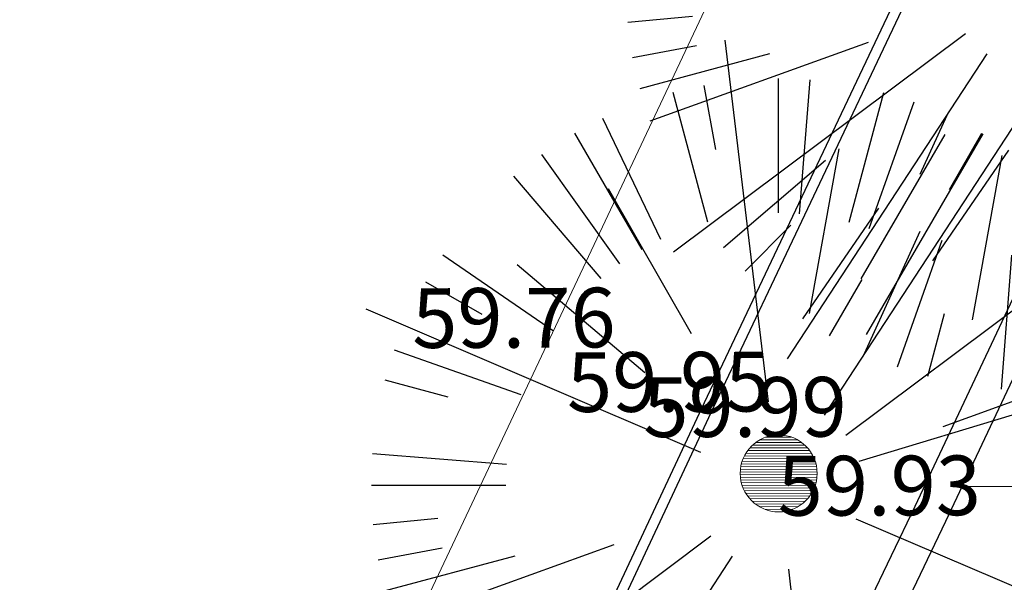
# Model space of a CAD drawing. Units: centimetres. Extents: x 113246 to 113480, y -71742 to -71576.
# Drawn here: x 113304 to 113315, y -71620 to -71613 of the extents above; entities that cross this region are included whole.
import ezdxf
from ezdxf.enums import TextEntityAlignment as Align

# ---------------------------------------------------------------- set-up
doc = ezdxf.new("R2010")
doc.units = ezdxf.units.CM
doc.header["$LTSCALE"] = 1270
doc.layers.add('ALBERI CHIOME', color=7, linetype='Continuous', true_color=0x004c13)
for name, color, linetype in [('FLORA', 3, 'Continuous'), ('PERCORSI-MURETTI', 251, 'Continuous'), ('QUOTE', 252, 'Continuous'), ('STRADA', 7, 'Continuous')]:
    doc.layers.add(name, color=color, linetype=linetype)
doc.styles.add('2', font='SIMPLEX', dxfattribs={"width": 0.8, "height": 2})
pattern_1 = [(180.165986, (113553.474882, -71591.339496), (9.05313e-05, -0.031249869), [])]

# ---------------------------------------------------------------- blocks, each defined once
blk = doc.blocks.new('TASSO')
at = {"layer": 'FLORA', "color": 108, "true_color": 0x004c13}
for p, q in [((-2.92, 24.46), (-15.57, 130.24)), ((0, 79.74), (0, 119)), ((6.2, 79.5), (9.26, 118.64)), ((-18.29, 98.31), (-21.76, 116.99)), ((-20.64, 77.03), (-30.8, 114.94)), ((20.64, 77.03), (30.8, 114.94)), ((13.48, 20.62), (71.79, 109.77)), ((26.57, 75.19), (39.65, 112.2)), ((-34.38, 71.95), (-51.3, 107.37)), ((41.41, 91.02), (49.28, 108.32)), ((-39.87, 69.06), (-59.5, 103.06)), ((25.73, 44.19), (59.87, 102.84)), ((50, 86.6), (59.5, 103.06)), ((9.06, 50.33), (17.72, 98.42)), ((45.12, 65.75), (67.34, 98.11)), ((-46.35, 64.89), (-69.17, 96.83)), ((-51.83, 60.6), (-77.34, 90.44)), ((-25.41, 44.38), (-49.69, 86.78)), ((70.71, 70.71), (84.14, 84.14)), ((19.72, 14.76), (105.01, 78.6)), ((76, 64.99), (90.44, 77.34)), ((-65.75, 45.12), (-98.11, 67.34)), ((-39.06, 33.01), (-76.37, 64.55)), ((-86.6, 50), (-103.06, 59.5)), ((86.6, 50), (103.06, 59.5)), ((-22.64, 9.7), (-120.57, 51.64)), ((90.23, 43.11), (107.37, 51.3)), ((-75.19, 26.57), (-112.2, 39.65)), ((23.58, 7.13), (125.56, 37.95)), ((48.12, 17.32), (94.09, 33.86)), ((-96.59, 25.88), (-114.94, 30.8)), ((96.59, 25.88), (114.94, 30.8)), ((78.4, 14.58), (116.99, 21.76)), ((-79.5, 6.2), (-118.64, 9.26)), ((79.37, 7.7), (118.44, 11.48)), ((100, 0), (119, 0)), ((-79.74, 0), (-119, 0)), ((51.14, -0.18), (100, -0.36)), ((79.5, -6.2), (118.64, -9.26)), ((-99.53, -9.65), (-118.44, -11.48)), ((22.64, -9.7), (120.57, -51.64)), ((-19.72, -14.76), (-105.01, -78.6)), ((-98.31, -18.29), (-116.99, -21.76)), ((-48.12, -17.32), (-111.97, -40.3)), ((-77.03, -20.64), (-114.94, -30.8)), ((-13.48, -20.62), (-71.79, -109.77)), ((2.92, -24.46), (15.57, -130.24)), ((96.59, -25.88), (114.94, -30.8)), ((75.19, -26.57), (112.2, -39.65)), ((39.06, -33.01), (76.37, -64.55)), ((69.06, -39.87), (103.06, -59.5)), ((-25.73, -44.19), (-50.31, -86.42)), ((25.41, -44.38), (59.13, -103.27)), ((-9.06, -50.33), (-17.72, -98.42)), ((8.7, -50.39), (20.24, -117.26)), ((-60.6, -51.83), (-90.44, -77.34)), ((56.39, -56.39), (84.14, -84.14)), ((82.45, -56.59), (98.11, -67.34)), ((-45.12, -65.75), (-67.34, -98.11)), ((46.35, -64.89), (69.17, -96.83)), ((-70.71, -70.71), (-84.14, -84.14)), ((34.38, -71.95), (51.3, -107.37)), ((-33.02, -72.59), (-49.28, -108.32)), ((-26.57, -75.19), (-39.65, -112.2)), ((64.99, -76), (77.34, -90.44)), ((-6.2, -79.5), (-9.26, -118.64)), ((-50, -86.6), (-59.5, -103.06)), ((50, -86.6), (59.5, -103.06)), ((-25.88, -96.59), (-30.8, -114.94)), ((25.88, -96.59), (30.8, -114.94)), ((0, -100), (0, -119))]:
    blk.add_line(p, q, dxfattribs=at)

msp = doc.modelspace()

# ---------------------------------------------------------------- hatches: boundary and pattern name
at = {"layer": 'ALBERI CHIOME', "lineweight": 0}
h = msp.add_hatch(dxfattribs=at)
h.set_pattern_fill('ANSI31', color=256, scale=0.25, angle=135.166, style=0)
h.set_pattern_definition(pattern_1)
h.paths.add_polyline_path([(113312.065, -71618.082, 1), (113312.703, -71618.716, 1)])
h = msp.add_hatch(dxfattribs=at)
h.set_pattern_fill('ANSI31', color=256, scale=0.25, angle=135.166, style=0)
h.set_pattern_definition(pattern_1)
h.paths.add_polyline_path([(113312.065, -71618.082, 1), (113312.703, -71618.716, 1)])

# ---------------------------------------------------------------- linework, layer by layer
msp.add_circle((113312.384, -71618.399), 0.45, dxfattribs=at)
msp.add_circle((113312.384, -71618.399), 0.45, dxfattribs=at)
at = {"layer": 'PERCORSI-MURETTI'}
for p, q in [((113311.516, -71617.569), (113317.529, -71604.881)), ((113311.625, -71617.62), (113317.637, -71604.932)), ((113313.979, -71618.783), (113319.724, -71606.568)), ((113314.34, -71618.956), (113320.085, -71606.74)), ((113305.537, -71630.331), (113311.516, -71617.569)), ((113305.646, -71630.382), (113311.625, -71617.62)), ((113308.077, -71631.095), (113313.979, -71618.783)), ((113308.438, -71631.268), (113314.34, -71618.956))]:
    msp.add_line(p, q, dxfattribs=at)
at = {"layer": 'STRADA', "lineweight": 0}
for p, q in [((113309.706, -71616.821), (113315.842, -71603.815)), ((113303.509, -71629.977), (113309.706, -71616.821))]:
    msp.add_line(p, q, dxfattribs=at)

# ---------------------------------------------------------------- block references
at = {"layer": 'ALBERI CHIOME', "linetype": 'Continuous', "xscale": 0.04, "yscale": 0.04, "zscale": 0.04}
for p in [(113315.356, -71612.668), (113312.381, -71618.542)]:
    msp.add_blockref('TASSO', p, dxfattribs=at)

# ---------------------------------------------------------------- texts
at = {"layer": 'QUOTE', "style": '2'}
for s, p in [('59.76', (113310.476, -71616.227)), ('59.95', (113312.286, -71616.976)), ('59.99', (113313.179, -71617.27)), ('59.93', (113314.749, -71618.189))]:
    msp.add_text(s, height=0.698, rotation=0.166, dxfattribs=at).set_placement(p, align=Align.TOP_RIGHT)

doc.saveas('drawing.dxf')
